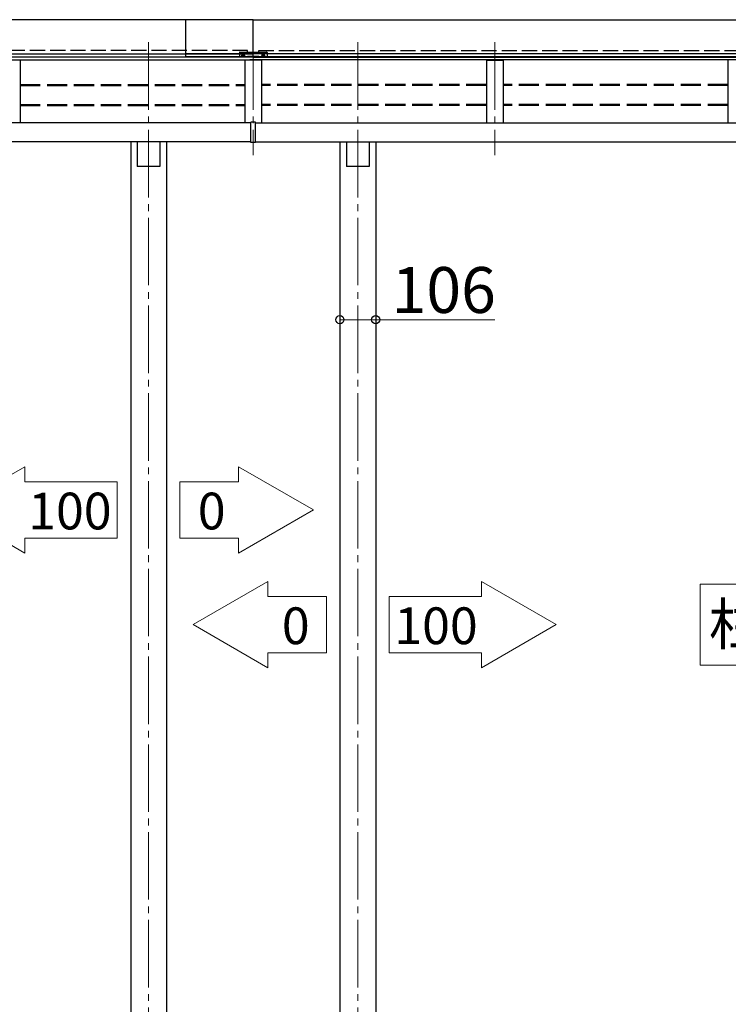
# Model space of a CAD drawing. Extents: x 1400 to 15400, y 1680 to 22457.
# Drawn here: x 5514 to 7614, y 14139 to 17056 of the extents above; entities that cross this region are included whole.
import ezdxf

# ---------------------------------------------------------------- set-up
doc = ezdxf.new("R2010")
doc.units = 0
doc.linetypes.add('YCENTER_1', pattern=[13, 10, -1, 1, -1])
doc.linetypes.add('YHIDDEN_1', pattern=[4, 3, -1])
for name, color, linetype, lineweight in [('YKK_12', 2, 'CONTINUOUS', 13), ('YKK_13', 4, 'CONTINUOUS', 30), ('YKK_A1', 4, 'CONTINUOUS', 30), ('YKK_D', 6, 'CONTINUOUS', 13)]:
    doc.layers.add(name, color=color, linetype=linetype, lineweight=lineweight)
doc.styles.add('text-b', font='txt')

msp = doc.modelspace()

# ---------------------------------------------------------------- linework, layer by layer
at = {"layer": 'YKK_12', "linetype": 'YCENTER_1', "ltscale": 20}
for p, q in [((5896.1, 16989.2), (5896.1, 13374.6)), ((6206.1, 16989.2), (6206.1, 16654.3)), ((6516.1, 16989.2), (6516.1, 13374.6)), ((6922.1, 16989.2), (6922.1, 16654.3)), ((6922.1, 16989.2), (6922.1, 16654.3))]:
    msp.add_line(p, q, dxfattribs=at)
at = {"layer": 'YKK_13'}
for p, q in [((6206.1, 17056), (3392.1, 17056)), ((6006.1, 16945.7), (6006.1, 17056)), ((6206.1, 16945.9), (6206.1, 17056)), ((6206.1, 17056), (9786.1, 17056)), ((6206.1, 16945.9), (6206.1, 17056)), ((3392.1, 16954.9), (6206.1, 16954.9)), ((6166.1, 16954.9), (6006.1, 16954.9)), ((9786.1, 16954.9), (6206.1, 16954.9)), ((6596.1, 16954.9), (6246.1, 16954.9)), ((3392.1, 16945.9), (6206.1, 16945.9)), ((6186.1, 16945.7), (6006.1, 16945.7)), ((6189.6, 16946.7), (6189.6, 16946.7)), ((6222.6, 16946.7), (6206.1, 16946.7)), ((9786.1, 16945.9), (6206.1, 16945.9)), ((6226.1, 16945.7), (6596.1, 16945.7)), ((5862.6, 16694.3), (5862.6, 16621.2)), ((5929.6, 16694.3), (5929.6, 16621.2)), ((6482.6, 16694.3), (6482.6, 16621.2)), ((6549.6, 16694.3), (6549.6, 16621.2)), ((5929.6, 16621.2), (5862.6, 16621.2)), ((6549.6, 16621.2), (6482.6, 16621.2))]:
    msp.add_line(p, q, dxfattribs=at)
at = {"layer": 'YKK_13', "linetype": 'YHIDDEN_1'}
msp.add_line((6246.1, 16954.9), (6166.1, 16954.9), dxfattribs=at)
at = {"layer": 'YKK_13'}
for centre, start, end in [((6192.4, 16930.2), 99.6918, 112.199), ((6219.8, 16930.2), 67.801, 80.3082)]:
    msp.add_arc(centre, 16.7, start, end, dxfattribs=at)
at = {"layer": 'YKK_A1', "linetype": 'YHIDDEN_1', "ltscale": 15}
for p, q in [((6189.6, 16965.1), (3408.6, 16965.1)), ((6189.6, 16960.2), (6189.6, 16965.1)), ((6189.6, 16945.3), (6189.6, 16947.7)), ((6222.6, 16960.2), (6222.6, 16965.1)), ((6222.6, 16965.1), (9769.6, 16965.1)), ((6222.6, 16945.3), (6222.6, 16947.7))]:
    msp.add_line(p, q, dxfattribs=at)
at = {"layer": 'YKK_A1'}
for p, q in [((6165.1, 16958.7), (6165.1, 16945.7)), ((6166.6, 16960.2), (6245.6, 16960.2)), ((6173.9, 16950.7), (6175, 16950.7)), ((6173.9, 16949.7), (6175, 16949.7)), ((6175, 16950.7), (6175.5, 16950.8)), ((6175, 16949.7), (6175.5, 16949.6)), ((6175.6, 16951.3), (6175.5, 16950.8)), ((6175.6, 16949), (6175.5, 16949.6)), ((6175.6, 16952.4), (6175.6, 16951.3)), ((6175.6, 16947.9), (6175.6, 16949)), ((6176.6, 16952.4), (6176.7, 16951.3)), ((6176.6, 16947.9), (6176.7, 16949)), ((6176.7, 16951.3), (6176.8, 16950.8)), ((6176.7, 16949), (6176.8, 16949.6)), ((6177.3, 16950.7), (6176.8, 16950.8)), ((6177.3, 16949.7), (6176.8, 16949.6)), ((6178.4, 16950.7), (6177.3, 16950.7)), ((6178.4, 16949.7), (6177.3, 16949.7)), ((6189.1, 16947.7), (6223.1, 16947.7)), ((6189.1, 16947.7), (6189.1, 16945.7)), ((6189.1, 16947.7), (6223.1, 16947.7)), ((6189.1, 16945.7), (6189.1, 16947.7)), ((6223.1, 16947.7), (6223.1, 16945.7)), ((6223.1, 16947.7), (6223.1, 16945.7)), ((6233.9, 16950.7), (6235, 16950.7)), ((6233.9, 16949.7), (6235, 16949.7)), ((6235, 16950.7), (6235.5, 16950.8)), ((6235, 16949.7), (6235.5, 16949.6)), ((6235.6, 16951.3), (6235.5, 16950.8)), ((6235.6, 16949), (6235.5, 16949.6)), ((6235.6, 16952.4), (6235.6, 16951.3)), ((6235.6, 16947.9), (6235.6, 16949)), ((6236.6, 16952.4), (6236.7, 16951.3)), ((6236.6, 16947.9), (6236.7, 16949)), ((6236.7, 16951.3), (6236.8, 16950.8)), ((6236.7, 16949), (6236.8, 16949.6)), ((6237.3, 16950.7), (6236.8, 16950.8)), ((6237.3, 16949.7), (6236.8, 16949.6)), ((6238.4, 16950.7), (6237.3, 16950.7)), ((6238.4, 16949.7), (6237.3, 16949.7)), ((6247.1, 16958.7), (6247.1, 16945.7)), ((3381.8, 16937.3), (6216.4, 16937.3)), ((6206.1, 16944.6), (3392.1, 16944.6)), ((6189.6, 16945.3), (3408.6, 16945.3)), ((6165.1, 16945.7), (6189.1, 16945.7)), ((6223.1, 16945.7), (6189.1, 16945.7)), ((6189.6, 16944.6), (6189.6, 16945.3)), ((9796.4, 16937.3), (6195.8, 16937.3)), ((6206.1, 16944.6), (9786.1, 16944.6)), ((6222.6, 16944.6), (6222.6, 16945.3)), ((6222.6, 16945.3), (9769.6, 16945.3)), ((6223.1, 16945.7), (6247.1, 16945.7)), ((6199.6, 16750.6), (3392.1, 16750.6)), ((6212.6, 16752.8), (6199.6, 16752.8)), ((6199.6, 16691.8), (6199.6, 16752.8)), ((6212.6, 16691.8), (6212.6, 16752.8)), ((6212.6, 16750.6), (9786.1, 16750.6)), ((6199.6, 16694.3), (3392.1, 16694.3)), ((5843.1, 16694.3), (5843.1, 13574.6)), ((5949.1, 16694.3), (5949.1, 13574.6)), ((6212.6, 16691.8), (6199.6, 16691.8)), ((6212.6, 16694.3), (9786.1, 16694.3)), ((6463.1, 16694.3), (6463.1, 13574.6)), ((6569.1, 16694.3), (6569.1, 13574.6))]:
    msp.add_line(p, q, dxfattribs=at)
at = {"layer": 'YKK_A1', "linetype": 'YCENTER_1'}
for p, q in [((6171.7, 16950.2), (6180.5, 16950.2)), ((6176.1, 16945.8), (6176.1, 16954.6)), ((6231.7, 16950.2), (6240.5, 16950.2)), ((6236.1, 16945.8), (6236.1, 16954.6))]:
    msp.add_line(p, q, dxfattribs=at)
at = {"layer": 'YKK_A1', "linetype": 'Continuous'}
for p, q in [((6189.3, 16947.5), (6189.3, 16947.5)), ((6192.3, 16947.5), (6192.3, 16947.5)), ((6195.3, 16947.5), (6195.4, 16947.5)), ((6195.7, 16947.3), (6195.7, 16947.4)), ((6198.4, 16947.5), (6198.4, 16947.5)), ((6201.4, 16947.5), (6201.5, 16947.5)), ((6201.4, 16947.5), (6201.4, 16947.5)), ((6204.5, 16947.5), (6204.5, 16947.5)), ((6207.5, 16947.5), (6207.5, 16947.5)), ((6208, 16947.6), (6208, 16947.7)), ((6210.5, 16947.5), (6210.6, 16947.5)), ((6213.6, 16947.5), (6213.6, 16947.5)), ((6216.6, 16947.5), (6216.7, 16947.5)), ((6217.2, 16947.4), (6217.2, 16947.4)), ((6219.7, 16947.5), (6219.7, 16947.5)), ((6222.7, 16947.5), (6222.7, 16947.5)), ((6190.9, 16946.2), (6190.9, 16946.2)), ((6191.8, 16947), (6191.8, 16947)), ((6193.9, 16946.2), (6194, 16946.2)), ((6197, 16946.2), (6197, 16946.2)), ((6198.3, 16946.4), (6198.3, 16946.4)), ((6200, 16946.2), (6200, 16946.2)), ((6200.5, 16946.6), (6200.5, 16946.6)), ((6203, 16946.2), (6203.1, 16946.2)), ((6204.8, 16945.9), (6204.8, 16945.9)), ((6205.3, 16945.8), (6205.3, 16945.8)), ((6206.1, 16946.2), (6206.1, 16946.2)), ((6207.9, 16947), (6207.9, 16947)), ((6209.1, 16946.2), (6209.2, 16946.2)), ((6212.2, 16946.2), (6212.2, 16946.2)), ((6212.8, 16946.9), (6212.8, 16946.9)), ((6214.4, 16946.5), (6214.4, 16946.5)), ((6215.2, 16946.2), (6215.2, 16946.2)), ((6217.2, 16945.9), (6217.3, 16946)), ((6218.2, 16946.2), (6218.3, 16946.2)), ((6220.9, 16945.9), (6220.9, 16945.9)), ((6221.3, 16946.2), (6221.3, 16946.2))]:
    msp.add_line(p, q, dxfattribs=at)
at = {"layer": 'YKK_A1', "linetype": 'ByBlock'}
for p, q in [((5515.1, 16935.4), (5515.1, 16750.6)), ((6181.1, 16935.4), (6181.1, 16750.6)), ((6187, 16936.4), (6182.1, 16936.4)), ((6225.3, 16936.4), (6187, 16936.4)), ((6230.1, 16936.4), (6225.3, 16936.4)), ((6231.1, 16935.4), (6231.1, 16750.6)), ((6897.1, 16935.4), (6897.1, 16750.6)), ((6898.1, 16936.4), (6903, 16936.4)), ((6903, 16936.4), (6941.3, 16936.4)), ((6941.3, 16936.4), (6946.1, 16936.4)), ((6947.1, 16935.4), (6947.1, 16750.6)), ((7613.1, 16935.4), (7613.1, 16750.6))]:
    msp.add_line(p, q, dxfattribs=at)
at = {"layer": 'YKK_A1', "linetype": 'YHIDDEN_1', "ltscale": 20}
for p, q in [((5515.1, 16863.9), (6181.1, 16863.9)), ((5515.1, 16860.9), (6181.1, 16860.9)), ((6897.1, 16863.9), (6231.1, 16863.9)), ((6897.2, 16860.9), (6231.2, 16860.9)), ((7613.1, 16863.9), (6947.1, 16863.9)), ((7613.1, 16860.9), (6947.1, 16860.9)), ((5515.1, 16804.9), (6181.1, 16804.9)), ((5515.1, 16802), (6181.1, 16802)), ((6897.1, 16804.9), (6231.1, 16804.9)), ((6897.2, 16802), (6231.2, 16802)), ((7613.1, 16804.9), (6947.1, 16804.9)), ((7613.1, 16802), (6947.1, 16802))]:
    msp.add_line(p, q, dxfattribs=at)
at = {"layer": 'YKK_A1', "linetype": 'Continuous', "lineweight": 13, "ltscale": 0.5}
for p, q in [((5307.8, 15603.7), (5529.5, 15731.7)), ((5529.5, 15731.7), (5529.5, 15686.9)), ((6162.7, 15731.7), (6162.7, 15686.9)), ((6384.4, 15603.7), (6162.7, 15731.7)), ((5529.5, 15686.9), (5803.1, 15686.9)), ((5803.1, 15686.9), (5803.1, 15520.5)), ((6162.7, 15686.9), (5989.1, 15686.9)), ((5989.1, 15686.9), (5989.1, 15520.5)), ((5529.5, 15475.7), (5307.8, 15603.7)), ((6162.7, 15475.7), (6384.4, 15603.7)), ((5529.5, 15520.5), (5803.1, 15520.5)), ((5529.5, 15520.5), (5529.5, 15475.7)), ((6162.7, 15520.5), (5989.1, 15520.5)), ((6162.7, 15520.5), (6162.7, 15475.7)), ((6027.8, 15263.8), (6249.5, 15391.8)), ((6249.5, 15391.8), (6249.5, 15347)), ((6882.7, 15391.8), (6882.7, 15347)), ((7104.4, 15263.8), (6882.7, 15391.8)), ((8477.2, 15383.8), (7530.7, 15383.8)), ((7530.7, 15383.8), (7530.7, 15143.8)), ((6249.5, 15347), (6423.1, 15347)), ((6423.1, 15347), (6423.1, 15180.6)), ((6882.7, 15347), (6609.1, 15347)), ((6609.1, 15347), (6609.1, 15180.6)), ((6249.5, 15135.8), (6027.8, 15263.8)), ((6882.7, 15135.8), (7104.4, 15263.8)), ((6249.5, 15180.6), (6423.1, 15180.6)), ((6249.5, 15180.6), (6249.5, 15135.8)), ((6882.7, 15180.6), (6609.1, 15180.6)), ((6882.7, 15180.6), (6882.7, 15135.8)), ((7530.7, 15143.8), (8477.2, 15143.8))]:
    msp.add_line(p, q, dxfattribs=at)
at = {"layer": 'YKK_A1'}
for centre, radius in [((6176.1, 16950.2), 4), ((6178.3, 16948), 0.3), ((6236.1, 16950.2), 4), ((6238.3, 16948), 0.3)]:
    msp.add_circle(centre, radius, dxfattribs=at)
for centre, radius, start, end in [((6166.6, 16958.7), 1.5, 90, 180), ((6176.1, 16950.2), 2.3, 167.4441, 192.5559), ((6176.1, 16950.2), 2.3, 77.4441, 102.5559), ((6176.1, 16950.2), 2.3, 257.4441, 282.5559), ((6176.1, 16950.2), 2.3, 347.4441, 12.5559), ((6236.1, 16950.2), 2.3, 167.4441, 192.5559), ((6236.1, 16950.2), 2.3, 77.4441, 102.5559), ((6236.1, 16950.2), 2.3, 257.4441, 282.5559), ((6236.1, 16950.2), 2.3, 347.4441, 12.5559), ((6245.6, 16958.7), 1.5, 0, 90), ((6182.1, 16935.4), 0.997, 90.6677, 180.1504), ((6946.1, 16935.4), 0.997, 359.8496, 89.3323)]:
    msp.add_arc(centre, radius, start, end, dxfattribs=at)
at = {"layer": 'YKK_A1', "linetype": 'ByBlock'}
for centre, start, end in [((5514.1, 16935.4), 0.1435, 89.3322), ((6230.1, 16935.4), 0.1435, 89.3322), ((6898.1, 16935.4), 90.6678, 179.8565), ((7614.1, 16935.4), 90.6678, 179.8565)]:
    msp.add_arc(centre, 0.997, start, end, dxfattribs=at)
at = {"layer": 'YKK_D'}
for p, q in [((6463.1, 16194.1), (6463.1, 16166.2)), ((6569.1, 16194.1), (6569.1, 16166.2)), ((6463.1, 16167.2), (6569.1, 16167.2)), ((6569.1, 16167.2), (6922.2, 16167.2))]:
    msp.add_line(p, q, dxfattribs=at)
at = {"layer": 'YKK_D', "linetype": 'ByBlock', "lineweight": -2}
for centre in [(6463.1, 16167.2), (6569.1, 16167.2)]:
    msp.add_circle(centre, 12, dxfattribs=at)

# ---------------------------------------------------------------- texts
at = {"layer": 'YKK_A1', "style": 'text-b'}
for s, height, p in [('100', 108.8, (5539.4, 15546)), ('0', 108.8, (6042, 15546)), ('柱移動範囲', 122.4, (7556.5, 15204.1)), ('0', 108.8, (6291.1, 15206.1)), ('100', 108.8, (6624.4, 15206.1))]:
    msp.add_text(s, height=height, dxfattribs=at).set_placement(p)
at = {"layer": 'YKK_D', "style": 'text-b'}
msp.add_text('106', height=136, dxfattribs=at).set_placement((6616.3, 16187.2))

doc.saveas('drawing.dxf')
